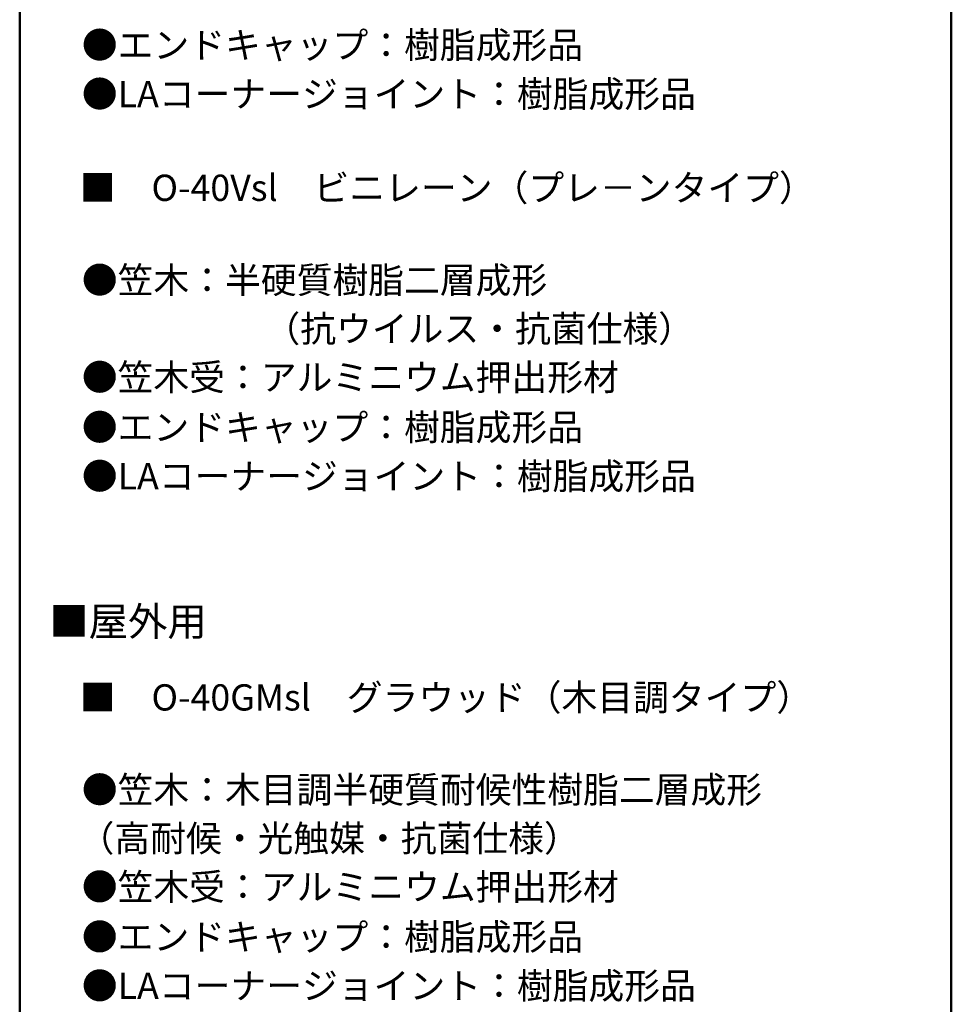
# Model space of a CAD drawing. Units: millimetres. Extents: x -802 to 801, y -554 to 554.
# Drawn here: x 514 to 798, y -41 to 259 of the extents above; entities that cross this region are included whole.
import ezdxf

# ---------------------------------------------------------------- set-up
doc = ezdxf.new("R2010")
doc.units = ezdxf.units.MM
doc.header["$LTSCALE"] = 5
doc.layers.add('moji', color=7, linetype='Continuous')
doc.layers.add('zumenwaku', color=7, linetype='Continuous')
doc.styles.add('ＭＳ Ｐゴシック', font='txt', dxfattribs={"height": 1})

msp = doc.modelspace()

# ---------------------------------------------------------------- linework, layer by layer
at = {"layer": 'zumenwaku', "color": 6, "linetype": 'Continuous', "lineweight": 50}
for p, q in [((513.76, 553.98), (513.76, -554.02)), ((797.76, -554.02), (797.76, 553.98))]:
    msp.add_line(p, q, dxfattribs=at)

# ---------------------------------------------------------------- texts
at = {"layer": 'moji', "color": 2, "linetype": 'Continuous', "lineweight": 5, "style": 'ＭＳ Ｐゴシック', "width": 0.998677}
for s, p in [('●エンドキャップ：樹脂成形品', (532.7, 247.28)), ('●LAコーナージョイント：樹脂成形品', (532.7, 232.36)), ('■\u3000O-40Vsl\u3000ビニレーン（プレ－ンタイプ）', (532.11, 203.79)), ('●笠木受：アルミニウム押出形材\u3000', (532.7, 146.07)), ('●エンドキャップ：樹脂成形品', (532.7, 130.83)), ('●LAコーナージョイント：樹脂成形品', (532.7, 115.91)), ('●笠木受：アルミニウム押出形材\u3000', (532.7, -9.21)), ('●エンドキャップ：樹脂成形品', (532.7, -24.45))]:
    msp.add_text(s, height=8.0106, dxfattribs=at).set_placement(p)
at = {"layer": 'moji', "color": 2, "linetype": 'Continuous', "lineweight": 5, "style": 'ＭＳ Ｐゴシック'}
for s, p in [('●笠木：半硬質樹脂二層成形', (532.7, 175.67)), ('\u3000\u3000\u3000\u3000\u3000（抗ウイルス・抗菌仕様）', (533.79, 160.85)), ('■\u3000O-40GMsl\u3000グラウッド（木目調タイプ）', (532.11, 48.51)), ('●笠木：木目調半硬質耐候性樹脂二層成形\u3000\u3000\u3000\u3000\u3000\u3000\u3000\u3000\u3000\u3000\u3000\u3000', (532.7, 20.39)), ('（高耐候・光触媒・抗菌仕様）', (531.7, 5.57)), ('●LAコーナージョイント：樹脂成形品\u3000\u3000', (532.7, -39.37))]:
    msp.add_text(s, height=8, dxfattribs=at).set_placement(p)
at = {"layer": 'moji', "color": 4, "linetype": 'Continuous', "lineweight": 5, "style": 'ＭＳ Ｐゴシック'}
msp.add_text('■屋外用', height=8.8, dxfattribs=at).set_placement((522.77, 71.26))

doc.saveas('drawing.dxf')
